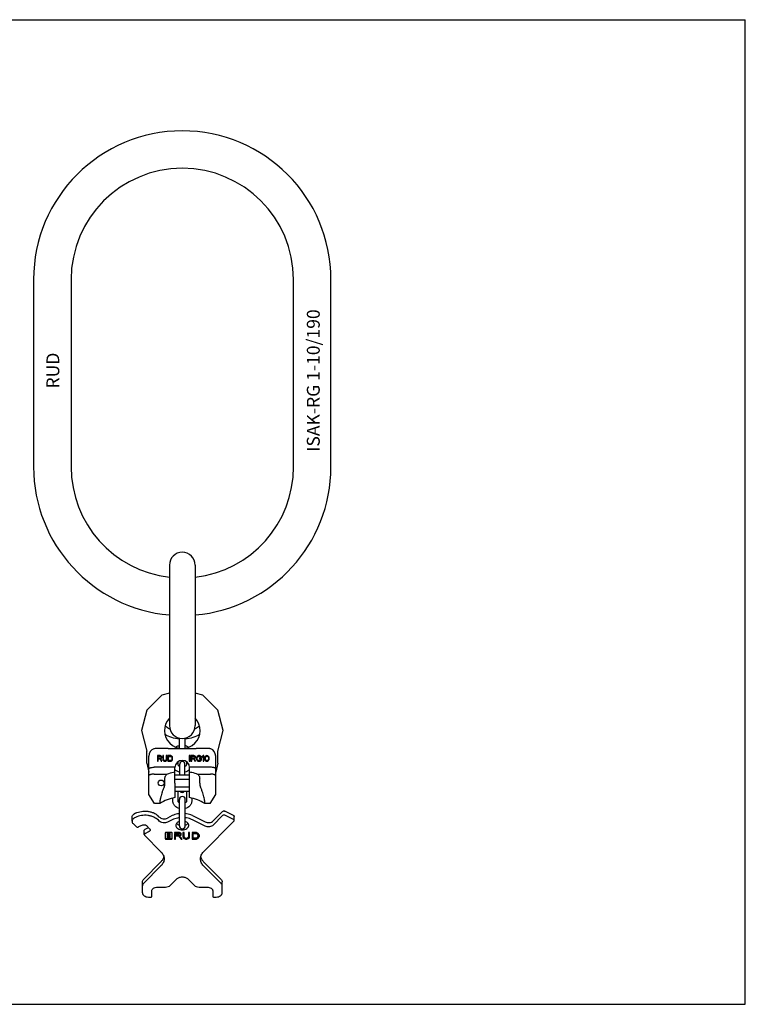
# Model space of a CAD drawing. Units: millimetres. Extents: x 0 to 1189, y 0 to 841.
# Drawn here: x 569 to 1189, y 0 to 841 of the extents above; entities that cross this region are included whole.
import ezdxf

# ---------------------------------------------------------------- set-up
doc = ezdxf.new("R2010")
doc.units = ezdxf.units.MM
doc.header["$LTSCALE"] = 65.395
doc.layers.get('0').update_dxf_attribs({"linetype": 'CONTINUOUS'})
for name, color, linetype in [('BEZUGSACHSEN', 7, 'CONTINUOUS'), ('KONSTRUKTIONSELEMENTE', 7, 'CONTINUOUS'), ('RUNDUNGEN', 7, 'CONTINUOUS')]:
    doc.layers.add(name, color=color, linetype=linetype)
doc.styles.get("Standard").update_dxf_attribs({"font": 'txt', "width": 0.7})

msp = doc.modelspace()

# ---------------------------------------------------------------- linework, layer by layer
at = {"color": 7, "linetype": 'CONTINUOUS'}
for p, q in [((0, 841), (1189, 841)), ((1189, 0), (1189, 841)), ((581.13, 619.08), (581.13, 459.08)), ((613.13, 619.08), (613.13, 459.08)), ((803.13, 459.08), (803.13, 619.08)), ((835.13, 459.08), (835.13, 619.08)), ((697.13, 375.08), (697.13, 238.08)), ((719.13, 375.08), (719.13, 238.08)), ((690.66, 264.09), (677.87, 251.3)), ((697.13, 265.82), (690.66, 264.09)), ((725.6, 264.09), (719.13, 265.82)), ((738.38, 251.3), (725.6, 264.09)), ((677.87, 251.3), (673.18, 233.83)), ((743.07, 233.83), (738.38, 251.3)), ((673.18, 233.83), (677.87, 216.36)), ((738.38, 216.36), (743.07, 233.83)), ((677.87, 205.97), (677.87, 216.36)), ((689.3, 212.38), (686.92, 212.38)), ((686.92, 212.38), (686.92, 207.61)), ((687.52, 211.87), (689.4, 211.87)), ((687.52, 210.35), (687.52, 211.87)), ((689.4, 210.35), (687.52, 210.35)), ((689.8, 212.27), (689.3, 212.38)), ((689.4, 211.87), (689.7, 211.77)), ((689.7, 210.45), (689.4, 210.35)), ((689.7, 211.77), (689.9, 211.56)), ((689.9, 210.65), (689.7, 210.45)), ((690.2, 211.97), (689.8, 212.27)), ((689.9, 211.56), (690, 211.26)), ((690, 210.96), (689.9, 210.65)), ((690, 211.26), (690, 210.96)), ((690.5, 211.56), (690.2, 211.97)), ((690.2, 210.14), (690.5, 210.55)), ((690.59, 211.26), (690.5, 211.56)), ((690.5, 210.55), (690.59, 210.85)), ((690.59, 210.85), (690.59, 211.26)), ((692.08, 212.38), (691.49, 212.38)), ((691.49, 212.38), (691.49, 209.23)), ((692.08, 209.23), (692.08, 212.38)), ((695.06, 212.38), (694.47, 212.38)), ((694.47, 212.38), (694.47, 209.23)), ((695.06, 209.23), (695.06, 212.38)), ((698.24, 212.38), (695.86, 212.38)), ((695.86, 212.38), (695.86, 207.61)), ((696.45, 211.77), (698.24, 211.77)), ((696.45, 208.22), (696.45, 211.77)), ((698.74, 212.27), (698.24, 212.38)), ((698.24, 211.77), (698.64, 211.67)), ((698.64, 211.67), (698.94, 211.46)), ((699.14, 212.07), (698.74, 212.27)), ((698.94, 211.46), (699.14, 211.16)), ((699.53, 211.67), (699.14, 212.07)), ((699.14, 211.16), (699.24, 210.75)), ((699.24, 210.75), (699.24, 209.23)), ((699.73, 211.26), (699.53, 211.67)), ((699.83, 210.75), (699.73, 211.26)), ((699.83, 209.23), (699.83, 210.75)), ((714.72, 212.38), (714.09, 212.38)), ((714.09, 212.38), (714.09, 207.61)), ((714.72, 207.61), (714.72, 212.38)), ((718.05, 212.38), (715.55, 212.38)), ((715.55, 212.38), (715.55, 207.61)), ((716.17, 211.87), (718.15, 211.87)), ((716.17, 210.35), (716.17, 211.87)), ((718.15, 210.35), (716.17, 210.35)), ((718.57, 212.27), (718.05, 212.38)), ((718.15, 211.87), (718.46, 211.77)), ((718.46, 210.45), (718.15, 210.35)), ((718.46, 211.77), (718.67, 211.56)), ((718.67, 210.65), (718.46, 210.45)), ((718.98, 211.97), (718.57, 212.27)), ((718.67, 211.56), (718.77, 211.26)), ((718.77, 210.96), (718.67, 210.65)), ((718.77, 211.26), (718.77, 210.96)), ((719.29, 211.56), (718.98, 211.97)), ((718.98, 210.14), (719.29, 210.55)), ((719.4, 211.26), (719.29, 211.56)), ((719.29, 210.55), (719.4, 210.85)), ((719.4, 210.85), (719.4, 211.26)), ((720.44, 211.26), (720.33, 210.75)), ((720.33, 210.75), (720.33, 209.23)), ((720.65, 211.67), (720.44, 211.26)), ((721.06, 212.07), (720.65, 211.67)), ((720.96, 210.75), (721.06, 211.16)), ((720.96, 209.23), (720.96, 210.75)), ((721.48, 212.27), (721.06, 212.07)), ((721.06, 211.16), (721.27, 211.46)), ((721.27, 211.46), (721.58, 211.67)), ((722, 212.38), (721.48, 212.27)), ((721.58, 211.67), (722, 211.77)), ((722.93, 212.38), (722, 212.38)), ((722, 211.77), (722.93, 211.77)), ((723.45, 212.27), (722.93, 212.38)), ((722.93, 211.77), (723.35, 211.67)), ((723.35, 211.67), (723.66, 211.46)), ((723.87, 212.07), (723.45, 212.27)), ((723.66, 211.46), (723.77, 211.16)), ((723.77, 211.16), (724.39, 211.16)), ((724.29, 211.67), (723.87, 212.07)), ((724.39, 211.16), (724.29, 211.67)), ((725.85, 212.38), (725.22, 211.67)), ((725.22, 211.67), (725.22, 210.85)), ((725.22, 210.85), (725.85, 211.56)), ((726.47, 212.38), (725.85, 212.38)), ((725.85, 211.56), (725.85, 207.61)), ((726.47, 207.61), (726.47, 212.38)), ((727.41, 210.96), (727.3, 210.45)), ((727.3, 210.45), (727.3, 209.54)), ((727.51, 211.26), (727.41, 210.96)), ((727.72, 211.67), (727.51, 211.26)), ((728.03, 211.97), (727.72, 211.67)), ((727.82, 210.35), (727.93, 210.96)), ((727.82, 209.64), (727.82, 210.35)), ((727.93, 210.96), (728.34, 211.56)), ((728.55, 212.27), (728.03, 211.97)), ((728.34, 211.56), (728.65, 211.77)), ((729.17, 212.38), (728.55, 212.27)), ((728.65, 211.77), (729.17, 211.87)), ((729.8, 212.27), (729.17, 212.38)), ((729.17, 211.87), (729.69, 211.77)), ((729.69, 211.77), (730.01, 211.56)), ((730.32, 211.97), (729.8, 212.27)), ((730.01, 211.56), (730.42, 210.96)), ((730.63, 211.67), (730.32, 211.97)), ((730.42, 210.96), (730.53, 210.35)), ((730.53, 210.35), (730.53, 209.64)), ((730.84, 211.26), (730.63, 211.67)), ((730.94, 210.96), (730.84, 211.26)), ((731.05, 210.45), (730.94, 210.96)), ((731.05, 209.54), (731.05, 210.45)), ((738.38, 205.97), (738.38, 216.36)), ((677.87, 205.97), (679.63, 198.35)), ((686.92, 207.61), (687.52, 207.61)), ((687.52, 209.74), (689.2, 209.74)), ((687.52, 207.61), (687.52, 209.74)), ((689.2, 209.74), (690, 207.61)), ((689.8, 209.94), (690.2, 210.14)), ((690.69, 207.61), (689.8, 209.94)), ((690, 207.61), (690.69, 207.61)), ((691.49, 209.23), (691.59, 208.72)), ((691.59, 208.72), (691.79, 208.32)), ((691.79, 208.32), (692.18, 207.91)), ((692.18, 208.83), (692.08, 209.23)), ((692.38, 208.52), (692.18, 208.83)), ((692.18, 207.91), (692.58, 207.71)), ((692.68, 208.32), (692.38, 208.52)), ((692.58, 207.71), (693.08, 207.61)), ((693.08, 208.22), (692.68, 208.32)), ((693.47, 208.22), (693.08, 208.22)), ((693.08, 207.61), (693.47, 207.61)), ((693.87, 208.32), (693.47, 208.22)), ((693.47, 207.61), (693.97, 207.71)), ((694.17, 208.52), (693.87, 208.32)), ((693.97, 207.71), (694.37, 207.91)), ((694.37, 208.83), (694.17, 208.52)), ((694.47, 209.23), (694.37, 208.83)), ((694.37, 207.91), (694.77, 208.32)), ((694.77, 208.32), (694.96, 208.72)), ((694.96, 208.72), (695.06, 209.23)), ((695.86, 207.61), (698.24, 207.61)), ((698.24, 208.22), (696.45, 208.22)), ((698.64, 208.32), (698.24, 208.22)), ((698.24, 207.61), (698.74, 207.71)), ((698.94, 208.52), (698.64, 208.32)), ((698.74, 207.71), (699.14, 207.91)), ((699.14, 208.83), (698.94, 208.52)), ((699.24, 209.23), (699.14, 208.83)), ((699.14, 207.91), (699.53, 208.32)), ((699.53, 208.32), (699.73, 208.72)), ((699.73, 208.72), (699.83, 209.23)), ((714.09, 207.61), (714.72, 207.61)), ((715.55, 207.61), (716.17, 207.61)), ((716.17, 209.74), (717.94, 209.74)), ((716.17, 207.61), (716.17, 209.74)), ((717.94, 209.74), (718.77, 207.61)), ((718.57, 209.94), (718.98, 210.14)), ((719.5, 207.61), (718.57, 209.94)), ((718.77, 207.61), (719.5, 207.61)), ((720.33, 209.23), (720.44, 208.72)), ((720.44, 208.72), (720.65, 208.32)), ((720.65, 208.32), (721.06, 207.91)), ((721.06, 208.83), (720.96, 209.23)), ((721.27, 208.52), (721.06, 208.83)), ((721.06, 207.91), (721.48, 207.71)), ((721.58, 208.32), (721.27, 208.52)), ((721.48, 207.71), (722, 207.61)), ((722, 208.22), (721.58, 208.32)), ((722.93, 208.22), (722, 208.22)), ((722, 207.61), (722.93, 207.61)), ((724.39, 210.25), (722.83, 210.25)), ((722.83, 210.25), (722.83, 209.64)), ((722.83, 209.64), (723.77, 209.64)), ((723.35, 208.32), (722.93, 208.22)), ((722.93, 207.61), (723.45, 207.71)), ((723.66, 208.52), (723.35, 208.32)), ((723.45, 207.71), (723.87, 207.91)), ((723.77, 208.83), (723.66, 208.52)), ((723.77, 209.64), (723.77, 208.83)), ((723.87, 207.91), (724.29, 208.32)), ((724.29, 208.32), (724.39, 208.72)), ((724.39, 208.72), (724.39, 210.25)), ((725.85, 207.61), (726.47, 207.61)), ((727.3, 209.54), (727.41, 209.03)), ((727.41, 209.03), (727.51, 208.72)), ((727.51, 208.72), (727.72, 208.32)), ((727.72, 208.32), (728.03, 208.01)), ((727.93, 209.03), (727.82, 209.64)), ((728.34, 208.42), (727.93, 209.03)), ((728.03, 208.01), (728.55, 207.71)), ((728.65, 208.22), (728.34, 208.42)), ((728.55, 207.71), (729.17, 207.61)), ((729.17, 208.12), (728.65, 208.22)), ((729.69, 208.22), (729.17, 208.12)), ((729.17, 207.61), (729.8, 207.71)), ((730.01, 208.42), (729.69, 208.22)), ((729.8, 207.71), (730.32, 208.01)), ((730.42, 209.03), (730.01, 208.42)), ((730.32, 208.01), (730.63, 208.32)), ((730.53, 209.64), (730.42, 209.03)), ((730.63, 208.32), (730.84, 208.72)), ((730.84, 208.72), (730.94, 209.03)), ((730.94, 209.03), (731.05, 209.54)), ((738.38, 205.97), (736.63, 198.35)), ((701.88, 188.78), (701.88, 176.53)), ((714.38, 176.53), (714.38, 188.78)), ((689, 171.58), (688.97, 171.58)), ((727.28, 171.58), (727.25, 171.58)), ((693.54, 146.23), (693.54, 141.57)), ((698.94, 146.66), (694.14, 146.66)), ((695.49, 144.33), (695.49, 145.95)), ((695.49, 142.2), (695.49, 143.83)), ((695.79, 146.16), (697.29, 146.16)), ((695.79, 145.81), (697.29, 145.81)), ((696.31, 144.11), (695.79, 144.11)), ((695.79, 144.04), (696.31, 144.04)), ((695.79, 143.69), (696.31, 143.69)), ((695.94, 145.41), (695.94, 144.52)), ((695.94, 143.29), (695.94, 142.39)), ((697.02, 145.49), (696.06, 145.49)), ((696.06, 144.78), (696.31, 144.78)), ((696.06, 144.43), (696.31, 144.43)), ((696.31, 143.37), (696.06, 143.37)), ((696.31, 144.43), (696.31, 144.91)), ((696.31, 143.69), (696.31, 144.11)), ((696.31, 143.24), (696.31, 143.37)), ((696.43, 145), (696.64, 145)), ((696.43, 144.64), (696.64, 144.64)), ((696.64, 143.16), (696.43, 143.16)), ((696.76, 144.91), (696.76, 144.43)), ((696.76, 144.78), (697.02, 144.78)), ((696.76, 144.43), (697.02, 144.43)), ((697.29, 144.11), (696.76, 144.11)), ((696.76, 144.11), (696.76, 143.69)), ((696.76, 144.04), (697.29, 144.04)), ((696.76, 143.69), (697.29, 143.69)), ((697.02, 143.37), (696.76, 143.37)), ((696.76, 143.37), (696.76, 143.24)), ((697.14, 144.52), (697.14, 145.41)), ((697.14, 142.39), (697.14, 143.29)), ((697.59, 145.95), (697.59, 144.33)), ((697.59, 143.83), (697.59, 142.2)), ((699.54, 141.57), (699.54, 146.23)), ((705.24, 146.66), (701.48, 146.66)), ((701.48, 146.66), (701.48, 146.02)), ((701.48, 146.37), (705.24, 146.37)), ((701.48, 146.02), (705.24, 146.02)), ((702.44, 145.42), (701.48, 145.42)), ((701.48, 145.42), (701.48, 141.14)), ((702.44, 144.48), (702.44, 145.42)), ((705.24, 144.48), (702.44, 144.48)), ((702.44, 144.16), (704.84, 144.16)), ((702.44, 141.14), (702.44, 144.16)), ((702.44, 143.8), (704.84, 143.8)), ((704.84, 144.16), (707.02, 141.5)), ((704.84, 143.8), (704.84, 144.16)), ((704.84, 143.8), (707.02, 141.14)), ((705.87, 143.91), (705.87, 144.26)), ((708.13, 141.14), (705.87, 143.91)), ((706.33, 145.6), (706.33, 145.25)), ((709.64, 146.66), (708.68, 146.66)), ((708.68, 146.66), (708.68, 143.17)), ((709.64, 143.17), (709.64, 146.66)), ((714.38, 146.66), (713.42, 146.66)), ((713.42, 146.66), (713.42, 143.17)), ((714.38, 143.17), (714.38, 146.66)), ((719.96, 146.66), (716.48, 146.66)), ((716.48, 146.66), (716.48, 145.98)), ((716.48, 146.33), (719.98, 146.33)), ((716.48, 145.98), (719.98, 145.98)), ((717.44, 145.39), (716.48, 145.39)), ((716.48, 145.39), (716.48, 141.14)), ((717.44, 141.85), (717.44, 145.39)), ((721.57, 144.27), (721.57, 143.92)), ((694.14, 141.5), (698.94, 141.5)), ((694.14, 141.14), (698.94, 141.14)), ((697.29, 141.99), (695.79, 141.99)), ((696.06, 142.66), (697.02, 142.66)), ((696.06, 142.31), (697.02, 142.31)), ((701.48, 141.5), (702.44, 141.5)), ((701.48, 141.14), (702.44, 141.14)), ((707.02, 141.5), (707.84, 141.5)), ((707.02, 141.14), (707.02, 141.5)), ((707.02, 141.14), (708.13, 141.14)), ((716.48, 141.5), (719.96, 141.5)), ((716.48, 141.14), (719.96, 141.14)), ((719.98, 141.85), (717.44, 141.85)), ((0, 0), (1189, 0))]:
    msp.add_line(p, q, dxfattribs=at)
for centre, radius, start, end in [((708.13, 619.08), 127, 0, 180), ((708.13, 619.08), 95, 0, 180), ((708.13, 459.08), 127, 180, 265.03035), ((708.13, 459.08), 95, 180, 263.35), ((708.13, 459.08), 127, 274.96965, 360), ((708.13, 459.08), 95, 276.65, 360), ((708.13, 375.08), 11, 0, 180), ((708.13, 238.08), 11, 180, 360), ((697.29, 143.63), 0.417, 78.89031, 89.96928), ((720.59, 144.26), 2.13, 350.56369, 355.39571)]:
    msp.add_arc(centre, radius, start, end, dxfattribs=at)
for points, knots in [([(705.63, 162.91), (705.09, 162.85), (702.99, 162.51), (700.94, 161.84), (699.52, 161.14)], [0, 0, 0, 0, 0.257621, 1, 1, 1, 1]), ([(716.73, 161.14), (716.27, 161.37), (714.32, 162.22), (712.22, 162.72), (710.62, 162.91)], [0, 0, 0, 0, 0.241932, 1, 1, 1, 1]), ([(705.62, 159.37), (705.08, 159.31), (702.98, 158.97), (700.93, 158.3), (699.52, 157.6)], [0, 0, 0, 0, 0.257617, 1, 1, 1, 1]), ([(716.73, 157.6), (716.27, 157.83), (714.32, 158.68), (712.22, 159.18), (710.63, 159.37)], [0, 0, 0, 0, 0.241937, 1, 1, 1, 1]), ([(694.14, 146.66), (694.06, 146.66), (693.91, 146.64), (693.71, 146.55), (693.57, 146.41), (693.54, 146.29), (693.54, 146.23)], [0, 0, 0, 0, 0.288005, 0.555334, 0.790507, 1, 1, 1, 1]), ([(695.49, 145.95), (695.49, 145.98), (695.51, 146.04), (695.58, 146.11), (695.67, 146.15), (695.75, 146.16), (695.79, 146.16)], [0, 0, 0, 0, 0.20928, 0.444593, 0.712343, 1, 1, 1, 1]), ([(695.79, 145.81), (695.75, 145.81), (695.67, 145.8), (695.58, 145.76), (695.51, 145.69), (695.49, 145.63), (695.49, 145.6)], [0, 0, 0, 0, 0.28797, 0.555344, 0.790533, 1, 1, 1, 1]), ([(695.49, 144.33), (695.49, 144.3), (695.51, 144.24), (695.58, 144.17), (695.67, 144.12), (695.75, 144.11), (695.79, 144.11)], [0, 0, 0, 0, 0.209467, 0.444656, 0.71203, 1, 1, 1, 1]), ([(695.49, 143.83), (695.49, 143.87), (695.52, 143.95), (695.6, 144), (695.64, 144.01)], [0, 0, 0, 0, 0.457524, 1, 1, 1, 1]), ([(695.79, 143.69), (695.75, 143.69), (695.67, 143.68), (695.58, 143.63), (695.51, 143.57), (695.49, 143.5), (695.49, 143.48)], [0, 0, 0, 0, 0.28797, 0.555344, 0.790533, 1, 1, 1, 1]), ([(696.06, 145.49), (696.03, 145.49), (695.97, 145.48), (695.94, 145.43), (695.94, 145.41)], [0, 0, 0, 0, 0.559787, 1, 1, 1, 1]), ([(695.94, 144.87), (695.94, 144.85), (695.97, 144.8), (696.03, 144.78), (696.06, 144.78)], [0, 0, 0, 0, 0.440213, 1, 1, 1, 1]), ([(695.94, 144.52), (695.94, 144.49), (695.97, 144.44), (696.03, 144.43), (696.06, 144.43)], [0, 0, 0, 0, 0.440213, 1, 1, 1, 1]), ([(696.06, 143.37), (696.03, 143.37), (695.97, 143.36), (695.94, 143.31), (695.94, 143.29)], [0, 0, 0, 0, 0.559787, 1, 1, 1, 1]), ([(696.31, 144.91), (696.31, 144.94), (696.35, 144.99), (696.4, 145), (696.43, 145)], [0, 0, 0, 0, 0.440213, 1, 1, 1, 1]), ([(696.43, 144.64), (696.4, 144.64), (696.35, 144.63), (696.31, 144.58), (696.31, 144.56)], [0, 0, 0, 0, 0.559787, 1, 1, 1, 1]), ([(696.31, 143.24), (696.31, 143.22), (696.35, 143.17), (696.4, 143.16), (696.43, 143.16)], [0, 0, 0, 0, 0.440213, 1, 1, 1, 1]), ([(696.64, 145), (696.67, 145), (696.73, 144.99), (696.76, 144.94), (696.76, 144.91)], [0, 0, 0, 0, 0.559787, 1, 1, 1, 1]), ([(696.76, 144.56), (696.76, 144.58), (696.73, 144.63), (696.67, 144.64), (696.64, 144.64)], [0, 0, 0, 0, 0.440213, 1, 1, 1, 1]), ([(696.64, 143.16), (696.67, 143.16), (696.73, 143.17), (696.76, 143.22), (696.76, 143.24)], [0, 0, 0, 0, 0.559787, 1, 1, 1, 1]), ([(697.14, 145.41), (697.14, 145.43), (697.1, 145.48), (697.05, 145.49), (697.02, 145.49)], [0, 0, 0, 0, 0.440213, 1, 1, 1, 1]), ([(697.02, 144.78), (697.05, 144.78), (697.1, 144.8), (697.14, 144.85), (697.14, 144.87)], [0, 0, 0, 0, 0.559787, 1, 1, 1, 1]), ([(697.02, 144.43), (697.05, 144.43), (697.1, 144.44), (697.14, 144.49), (697.14, 144.52)], [0, 0, 0, 0, 0.559787, 1, 1, 1, 1]), ([(697.14, 143.29), (697.14, 143.31), (697.1, 143.36), (697.05, 143.37), (697.02, 143.37)], [0, 0, 0, 0, 0.440213, 1, 1, 1, 1]), ([(697.29, 146.16), (697.33, 146.16), (697.4, 146.15), (697.5, 146.11), (697.57, 146.04), (697.59, 145.98), (697.59, 145.95)], [0, 0, 0, 0, 0.287657, 0.555407, 0.79072, 1, 1, 1, 1]), ([(697.59, 145.6), (697.59, 145.63), (697.57, 145.69), (697.5, 145.76), (697.4, 145.8), (697.33, 145.81), (697.29, 145.81)], [0, 0, 0, 0, 0.209467, 0.444656, 0.71203, 1, 1, 1, 1]), ([(697.29, 144.11), (697.33, 144.11), (697.4, 144.12), (697.5, 144.17), (697.57, 144.24), (697.59, 144.3), (697.59, 144.33)], [0, 0, 0, 0, 0.28797, 0.555344, 0.790533, 1, 1, 1, 1]), ([(697.59, 143.48), (697.59, 143.5), (697.57, 143.57), (697.5, 143.63), (697.4, 143.68), (697.33, 143.69), (697.29, 143.69)], [0, 0, 0, 0, 0.209467, 0.444656, 0.71203, 1, 1, 1, 1]), ([(697.44, 144.01), (697.48, 144), (697.55, 143.95), (697.59, 143.87), (697.59, 143.83)], [0, 0, 0, 0, 0.542476, 1, 1, 1, 1]), ([(699.47, 146.43), (699.45, 146.46), (699.3, 146.6), (699.09, 146.66), (698.94, 146.66)], [0, 0, 0, 0, 0.225016, 1, 1, 1, 1]), ([(699.54, 146.23), (699.54, 146.25), (699.53, 146.32), (699.5, 146.38), (699.47, 146.43)], [0, 0, 0, 0, 0.243204, 1, 1, 1, 1]), ([(707.24, 145.25), (707.24, 145.44), (707.12, 145.84), (706.65, 146.3), (706, 146.59), (705.5, 146.66), (705.24, 146.66)], [0, 0, 0, 0, 0.209469, 0.444661, 0.712017, 1, 1, 1, 1]), ([(705.24, 146.37), (705.38, 146.37), (705.65, 146.33), (706.01, 146.17), (706.26, 145.92), (706.33, 145.7), (706.33, 145.6)], [0, 0, 0, 0, 0.288007, 0.555333, 0.790533, 1, 1, 1, 1]), ([(706.33, 145.25), (706.33, 145.35), (706.26, 145.57), (706.01, 145.82), (705.65, 145.98), (705.38, 146.02), (705.24, 146.02)], [0, 0, 0, 0, 0.209466, 0.444657, 0.712, 1, 1, 1, 1]), ([(705.24, 144.48), (705.38, 144.48), (705.65, 144.52), (706.01, 144.68), (706.26, 144.93), (706.33, 145.15), (706.33, 145.25)], [0, 0, 0, 0, 0.288, 0.555343, 0.790534, 1, 1, 1, 1]), ([(705.87, 143.91), (706.06, 143.95), (706.42, 144.08), (706.86, 144.39), (707.16, 144.79), (707.24, 145.1), (707.24, 145.25)], [0, 0, 0, 0, 0.286506, 0.548424, 0.783382, 1, 1, 1, 1]), ([(705.87, 144.26), (706.16, 144.33), (706.69, 144.55), (707.08, 144.99), (707.17, 145.23)], [0, 0, 0, 0, 0.540377, 1, 1, 1, 1]), ([(708.68, 143.17), (708.68, 143.04), (708.72, 142.77), (708.95, 142.24), (709.52, 141.67), (710.45, 141.25), (711.53, 141.11), (712.61, 141.25), (713.54, 141.67), (714.11, 142.24), (714.34, 142.77), (714.38, 143.04), (714.38, 143.17)], [0, 0, 0, 0, 0.051792, 0.105477, 0.222849, 0.356285, 0.5, 0.643715, 0.777151, 0.894523, 0.948208, 1, 1, 1, 1]), ([(709.64, 143.17), (709.64, 142.99), (709.76, 142.61), (710.2, 142.18), (710.82, 141.9), (711.53, 141.8), (712.25, 141.9), (712.86, 142.18), (713.3, 142.61), (713.42, 142.99), (713.42, 143.17)], [0, 0, 0, 0, 0.104742, 0.222328, 0.356016, 0.5, 0.643984, 0.777672, 0.895258, 1, 1, 1, 1]), ([(719.98, 146.33), (719.99, 146.33), (720.06, 146.33), (720.12, 146.31), (720.16, 146.29)], [0, 0, 0, 0, 0.259121, 1, 1, 1, 1]), ([(720.16, 145.94), (720.15, 145.94), (720.09, 145.97), (720.02, 145.98), (719.98, 145.98)], [0, 0, 0, 0, 0.239729, 1, 1, 1, 1]), ([(720.16, 146.29), (720.37, 146.18), (720.76, 145.92), (721.21, 145.43), (721.5, 144.87), (721.57, 144.46), (721.57, 144.27)], [0, 0, 0, 0, 0.27797, 0.534699, 0.772857, 1, 1, 1, 1]), ([(721.57, 143.92), (721.57, 144.11), (721.5, 144.51), (721.21, 145.07), (720.76, 145.56), (720.37, 145.82), (720.16, 145.94)], [0, 0, 0, 0, 0.227142, 0.465305, 0.722018, 1, 1, 1, 1]), ([(720.16, 141.89), (720.37, 142.01), (720.76, 142.27), (721.21, 142.76), (721.5, 143.32), (721.57, 143.72), (721.57, 143.92)], [0, 0, 0, 0, 0.277982, 0.534695, 0.772858, 1, 1, 1, 1]), ([(722.72, 143.9), (722.72, 144.19), (722.59, 144.79), (722.05, 145.59), (721.22, 146.23), (720.55, 146.51), (720.2, 146.62)], [0, 0, 0, 0, 0.219299, 0.454823, 0.715218, 1, 1, 1, 1]), ([(720.2, 141.53), (720.52, 141.63), (721.13, 141.89), (721.9, 142.44), (722.45, 143.12), (722.65, 143.65), (722.69, 143.91)], [0, 0, 0, 0, 0.281635, 0.542048, 0.779848, 1, 1, 1, 1]), ([(720.2, 141.18), (720.55, 141.29), (721.22, 141.58), (722.05, 142.21), (722.59, 143.01), (722.72, 143.61), (722.72, 143.9)], [0, 0, 0, 0, 0.284782, 0.545177, 0.780701, 1, 1, 1, 1]), ([(693.54, 141.92), (693.54, 141.88), (693.55, 141.82), (693.58, 141.77), (693.58, 141.76)], [0, 0, 0, 0, 0.740774, 1, 1, 1, 1]), ([(693.54, 141.57), (693.54, 141.51), (693.57, 141.39), (693.71, 141.25), (693.91, 141.16), (694.06, 141.14), (694.14, 141.14)], [0, 0, 0, 0, 0.209493, 0.444666, 0.711995, 1, 1, 1, 1]), ([(693.58, 141.76), (693.63, 141.67), (693.81, 141.54), (694.02, 141.5), (694.14, 141.5)], [0, 0, 0, 0, 0.461014, 1, 1, 1, 1]), ([(695.49, 142.2), (695.49, 142.18), (695.51, 142.12), (695.58, 142.05), (695.67, 142), (695.75, 141.99), (695.79, 141.99)], [0, 0, 0, 0, 0.209467, 0.444656, 0.71203, 1, 1, 1, 1]), ([(695.94, 142.75), (695.94, 142.73), (695.97, 142.67), (696.03, 142.66), (696.06, 142.66)], [0, 0, 0, 0, 0.440213, 1, 1, 1, 1]), ([(695.94, 142.39), (695.94, 142.37), (695.97, 142.32), (696.03, 142.31), (696.06, 142.31)], [0, 0, 0, 0, 0.440213, 1, 1, 1, 1]), ([(697.02, 142.66), (697.05, 142.66), (697.1, 142.67), (697.14, 142.73), (697.14, 142.75)], [0, 0, 0, 0, 0.559787, 1, 1, 1, 1]), ([(697.02, 142.31), (697.05, 142.31), (697.1, 142.32), (697.14, 142.37), (697.14, 142.39)], [0, 0, 0, 0, 0.559787, 1, 1, 1, 1]), ([(697.29, 141.99), (697.33, 141.99), (697.4, 142), (697.5, 142.05), (697.57, 142.12), (697.59, 142.18), (697.59, 142.2)], [0, 0, 0, 0, 0.28797, 0.555344, 0.790533, 1, 1, 1, 1]), ([(698.94, 141.5), (699.05, 141.5), (699.27, 141.54), (699.44, 141.67), (699.49, 141.76)], [0, 0, 0, 0, 0.538986, 1, 1, 1, 1]), ([(698.94, 141.14), (699.02, 141.14), (699.17, 141.16), (699.36, 141.25), (699.5, 141.39), (699.54, 141.51), (699.54, 141.57)], [0, 0, 0, 0, 0.288005, 0.555334, 0.790507, 1, 1, 1, 1]), ([(699.49, 141.76), (699.5, 141.77), (699.53, 141.82), (699.54, 141.88), (699.54, 141.92)], [0, 0, 0, 0, 0.259226, 1, 1, 1, 1]), ([(719.98, 141.85), (719.99, 141.85), (720.06, 141.85), (720.12, 141.87), (720.16, 141.89)], [0, 0, 0, 0, 0.259121, 1, 1, 1, 1])]:
    msp.add_open_spline(points, degree=3, knots=knots, dxfattribs=at)
for points in [[(695.64, 144.01), (695.69, 144.03), (695.74, 144.04), (695.79, 144.04)], [(697.37, 144.03), (697.39, 144.03), (697.42, 144.02), (697.44, 144.01)], [(707.17, 145.23), (707.19, 145.29), (707.21, 145.36), (707.22, 145.42)], [(708.71, 143.28), (708.89, 142.18), (711.53, 140.84), (714.17, 142.18), (714.36, 143.28)], [(720.2, 146.62), (720.12, 146.65), (720.04, 146.66), (719.96, 146.66)], [(719.96, 141.5), (720.04, 141.5), (720.12, 141.51), (720.2, 141.53)], [(719.96, 141.14), (720.04, 141.14), (720.12, 141.15), (720.2, 141.18)]]:
    msp.add_open_spline(points, degree=3, dxfattribs=at)
at = {"layer": 'BEZUGSACHSEN', "color": 7, "linetype": 'CONTINUOUS'}
for p, q in [((701.88, 196.13), (714.38, 196.13)), ((701.88, 192.39), (714.38, 192.39)), ((701.88, 185.77), (714.38, 185.77)), ((701.88, 182.02), (714.38, 182.02))]:
    msp.add_line(p, q, dxfattribs=at)
msp.add_circle((690.03, 189.08), 2.5, dxfattribs=at)
msp.add_arc((708.13, 233.83), 15.25, 136.19929, 43.80071, dxfattribs=at)
for points, knots in [([(705.62, 156.27), (705.19, 156.11), (704.39, 155.73), (703.41, 154.9), (702.78, 153.91), (702.63, 153.16), (702.63, 152.8)], [0, 0, 0, 0, 0.283359, 0.542798, 0.778822, 1, 1, 1, 1]), ([(702.63, 152.8), (702.63, 152.55), (702.7, 152.03), (703.02, 151.28), (703.54, 150.61), (704.49, 149.8), (706.04, 149.1), (708.13, 148.82), (710.21, 149.1), (711.76, 149.8), (712.71, 150.61), (713.23, 151.28), (713.55, 152.03), (713.63, 152.55), (713.63, 152.8)], [0, 0, 0, 0, 0.051728, 0.105334, 0.162249, 0.223216, 0.356476, 0.5, 0.643524, 0.776784, 0.837751, 0.894666, 0.948272, 1, 1, 1, 1]), ([(703.23, 154.57), (703.5, 154.19), (704.24, 153.5), (705.13, 153.05), (705.62, 152.88)], [0, 0, 0, 0, 0.474261, 1, 1, 1, 1]), ([(713.63, 152.8), (713.63, 153.16), (713.47, 153.91), (712.84, 154.9), (711.86, 155.73), (711.06, 156.11), (710.63, 156.27)], [0, 0, 0, 0, 0.221178, 0.457202, 0.716641, 1, 1, 1, 1]), ([(710.63, 152.88), (711.12, 153.05), (712.01, 153.5), (712.75, 154.19), (713.02, 154.57)], [0, 0, 0, 0, 0.525739, 1, 1, 1, 1])]:
    msp.add_open_spline(points, degree=3, knots=knots, dxfattribs=at)
at = {"layer": 'KONSTRUKTIONSELEMENTE', "color": 7, "linetype": 'CONTINUOUS'}
for p, q in [((705.63, 218.79), (705.63, 227.37)), ((710.63, 218.79), (710.63, 227.37)), ((701.88, 188.78), (701.88, 202.13)), ((704.63, 204.43), (704.63, 207.3)), ((705.88, 196.13), (705.88, 205.18)), ((710.38, 196.13), (710.38, 205.18)), ((711.63, 207.3), (711.63, 204.43)), ((714.38, 188.78), (714.38, 202.13)), ((693.29, 188.78), (693.29, 192.94)), ((722.96, 188.78), (722.96, 192.94)), ((704.63, 173.32), (704.63, 182.02)), ((711.63, 182.02), (711.63, 173.32)), ((688.97, 171.58), (684.24, 171.58)), ((700.13, 173.32), (700.13, 176.16)), ((705.63, 152.51), (705.63, 174.97)), ((710.63, 152.51), (710.63, 174.97)), ((716.13, 176.16), (716.13, 173.32)), ((732.01, 171.58), (727.28, 171.58))]:
    msp.add_line(p, q, dxfattribs=at)
for centre, radius, start, end in [((708.13, 202.13), 6.25, 0, 180), ((708.13, 205.23), 2.25, 0, 180), ((708.13, 175.03), 2.5, 0, 180), ((708.13, 183.12), 2.25, 209.27439, 330.72561), ((708.13, 141.09), 35.99, 100.00087, 122.10193), ((708.13, 141.09), 35.99, 57.89807, 79.99913), ((708.13, 152.51), 2.5, 180, 360)]:
    msp.add_arc(centre, radius, start, end, dxfattribs=at)
for points, knots in [([(697.59, 234.9), (697.18, 235.1), (695.68, 235.92), (694.3, 236.97), (693.42, 237.87)], [0, 0, 0, 0, 0.266009, 1, 1, 1, 1]), ([(722.83, 237.87), (722.55, 237.58), (721.29, 236.42), (719.83, 235.48), (718.66, 234.89)], [0, 0, 0, 0, 0.234238, 1, 1, 1, 1]), ([(705.62, 226.63), (703.41, 226.8), (699.1, 227.6), (695.07, 229.34), (693.25, 230.44)], [0, 0, 0, 0, 0.511601, 1, 1, 1, 1]), ([(723, 230.44), (721.19, 229.35), (717.15, 227.6), (712.84, 226.8), (710.63, 226.63)], [0, 0, 0, 0, 0.488393, 1, 1, 1, 1]), ([(702.6, 219.63), (702.82, 219.79), (703.75, 220.41), (704.81, 220.83), (705.62, 221.04)], [0, 0, 0, 0, 0.244468, 1, 1, 1, 1]), ([(710.63, 221.04), (710.91, 220.97), (711.98, 220.65), (712.99, 220.13), (713.65, 219.63)], [0, 0, 0, 0, 0.256495, 1, 1, 1, 1]), ([(705.87, 203.09), (705.65, 203.2), (705.27, 203.43), (704.81, 203.86), (704.63, 204.23), (704.63, 204.43)], [0, 0, 0, 0, 0.393926, 0.688353, 1, 1, 1, 1]), ([(711.63, 204.43), (711.63, 204.23), (711.44, 203.86), (710.98, 203.43), (710.6, 203.2), (710.38, 203.09)], [0, 0, 0, 0, 0.311665, 0.60609, 1, 1, 1, 1]), ([(693.29, 192.94), (693.29, 193.29), (693.38, 193.98), (693.76, 194.94), (694.32, 195.81), (694.77, 196.33), (695.01, 196.58)], [0, 0, 0, 0, 0.249842, 0.499799, 0.749863, 1, 1, 1, 1]), ([(695.01, 196.58), (695.56, 196.81), (697.78, 197.68), (700.11, 198.27), (701.88, 198.59)], [0, 0, 0, 0, 0.248191, 1, 1, 1, 1]), ([(705.87, 198.36), (705.11, 198.54), (703.66, 199.05), (702.4, 199.94), (701.87, 200.46)], [0, 0, 0, 0, 0.511294, 1, 1, 1, 1]), ([(714.39, 200.47), (713.86, 199.94), (712.59, 199.05), (711.14, 198.54), (710.38, 198.36)], [0, 0, 0, 0, 0.488719, 1, 1, 1, 1]), ([(714.38, 198.59), (714.97, 198.48), (717.31, 198), (719.6, 197.28), (721.24, 196.58)], [0, 0, 0, 0, 0.251925, 1, 1, 1, 1]), ([(721.24, 196.58), (721.48, 196.33), (721.93, 195.81), (722.49, 194.94), (722.87, 193.98), (722.96, 193.29), (722.96, 192.94)], [0, 0, 0, 0, 0.250137, 0.500201, 0.750158, 1, 1, 1, 1]), ([(692.56, 185.58), (692.19, 184.72), (691.5, 183.02), (690.64, 180.48), (690.04, 178.44), (689.65, 176.91), (689.4, 175.87), (689.2, 174.93), (689.04, 174.08), (688.92, 173.35), (688.84, 172.74), (688.81, 172.31), (688.81, 172.03), (688.82, 171.87), (688.83, 171.75), (688.86, 171.66), (688.91, 171.59), (688.95, 171.58), (688.97, 171.58)], [0, 0, 0, 0, 0.191388, 0.376625, 0.548864, 0.62789, 0.701033, 0.767475, 0.826474, 0.877366, 0.919601, 0.952769, 0.965876, 0.976666, 0.985186, 0.991568, 0.996189, 1, 1, 1, 1]), ([(692.56, 185.58), (692.78, 186.08), (693.15, 187.13), (693.29, 188.23), (693.29, 188.78)], [0, 0, 0, 0, 0.500184, 1, 1, 1, 1]), ([(722.96, 188.78), (722.96, 188.23), (723.1, 187.13), (723.47, 186.08), (723.69, 185.58)], [0, 0, 0, 0, 0.499816, 1, 1, 1, 1]), ([(727.36, 171.62), (727.4, 171.67), (727.44, 171.83), (727.45, 172.12), (727.43, 172.54), (727.37, 173.08), (727.27, 173.73), (727.08, 174.79), (726.75, 176.35), (726.22, 178.43), (725.53, 180.72), (724.7, 183.14), (724.05, 184.77), (723.69, 185.58)], [0, 0, 0, 0, 0.012289, 0.032589, 0.061335, 0.098433, 0.143586, 0.19636, 0.322579, 0.472002, 0.638768, 0.816733, 1, 1, 1, 1]), ([(705.62, 167.31), (704.88, 167.5), (703.45, 168.05), (701.94, 169.18), (701.03, 170.32), (700.52, 171.26), (700.2, 172.27), (700.13, 172.97), (700.13, 173.32)], [0, 0, 0, 0, 0.264011, 0.516308, 0.639083, 0.760238, 0.88027, 1, 1, 1, 1]), ([(705.62, 172.11), (705.44, 172.22), (705.13, 172.43), (704.77, 172.82), (704.63, 173.14), (704.63, 173.32)], [0, 0, 0, 0, 0.391403, 0.680734, 1, 1, 1, 1]), ([(711.63, 173.32), (711.63, 173.14), (711.48, 172.82), (711.12, 172.43), (710.81, 172.22), (710.63, 172.11)], [0, 0, 0, 0, 0.319265, 0.608608, 1, 1, 1, 1]), ([(716.13, 173.32), (716.13, 172.97), (716.05, 172.27), (715.74, 171.26), (715.23, 170.32), (714.31, 169.18), (712.8, 168.05), (711.38, 167.5), (710.63, 167.31)], [0, 0, 0, 0, 0.119729, 0.239737, 0.360904, 0.483683, 0.735994, 1, 1, 1, 1]), ([(727.28, 171.58), (727.31, 171.58), (727.34, 171.59), (727.36, 171.62), (727.36, 171.62)], [0, 0, 0, 0, 0.720602, 1, 1, 1, 1])]:
    msp.add_open_spline(points, degree=3, knots=knots, dxfattribs=at)
at = {"layer": 'RUNDUNGEN', "color": 7, "linetype": 'CONTINUOUS'}
for p, q in [((679.63, 179.08), (679.63, 212.08)), ((690.67, 218.47), (687.81, 218.47)), ((696.17, 218.58), (720.08, 218.58)), ((728.44, 218.47), (725.58, 218.47)), ((736.63, 179.08), (736.63, 212.08)), ((701.88, 202.47), (684.13, 202.47)), ((732.13, 202.47), (714.37, 202.47)), ((684.13, 196.58), (695.01, 196.58)), ((721.24, 196.58), (732.13, 196.58)), ((684.24, 171.58), (679.63, 179.08)), ((732.01, 171.58), (736.63, 179.08)), ((665.21, 156.39), (665.21, 159.92)), ((668.16, 163.23), (667.34, 162.82)), ((688.46, 159.98), (687.66, 160.79)), ((699.52, 161.14), (695.43, 159.11)), ((716.73, 161.14), (727.54, 155.79)), ((734.51, 156.65), (742.48, 164.71)), ((734.51, 153.12), (742.48, 161.17)), ((751.78, 161.4), (744.57, 164.97)), ((751.78, 157.86), (744.57, 161.43)), ((752.42, 157), (752.42, 160.53)), ((666.11, 154.36), (668.69, 151.75)), ((668.16, 159.69), (667.34, 159.28)), ((674.06, 153.12), (670.78, 151.49)), ((680.18, 150.02), (677.54, 152.68)), ((688.46, 156.44), (687.66, 157.26)), ((699.52, 157.6), (695.43, 155.58)), ((727.54, 152.25), (716.73, 157.6)), ((726.36, 130.34), (752.15, 156.39)), ((675.65, 145.06), (675.65, 148.6)), ((675.92, 144.46), (689.89, 130.34)), ((676.29, 149.47), (679.26, 150.94)), ((676.29, 145.93), (679.56, 147.56)), ((689.89, 121.71), (675.03, 106.7)), ((689.89, 118.18), (675.03, 103.17)), ((741.22, 106.7), (726.36, 121.71)), ((741.22, 103.17), (726.36, 118.18)), ((674.13, 95.18), (674.13, 104.67)), ((697.93, 101.64), (703.21, 106.97)), ((713.04, 106.97), (718.32, 101.64)), ((742.13, 95.18), (742.13, 104.67)), ((681.98, 92), (681.98, 96.6)), ((686.98, 100.13), (693.84, 100.13)), ((722.41, 100.13), (729.28, 100.13)), ((734.28, 96.6), (734.28, 92)), ((679.13, 91.65), (681.48, 91.65)), ((734.78, 91.65), (737.13, 91.65))]:
    msp.add_line(p, q, dxfattribs=at)
for centre, radius, start, end in [((686.13, 212.08), 6.5, 110.06299, 180), ((685.5, 213.79), 4.68, 107.89481, 110.06356), ((730.75, 213.79), 4.68, 69.93644, 72.10519), ((730.13, 212.08), 6.5, 0, 69.93701)]:
    msp.add_arc(centre, radius, start, end, dxfattribs=at)
for points, knots in [([(686.13, 218.5), (685.95, 218.51), (685.25, 218.51), (684.55, 218.4), (684.06, 218.24)], [0, 0, 0, 0, 0.25931, 1, 1, 1, 1]), ([(687.81, 218.47), (687.67, 218.47), (687.11, 218.47), (686.55, 218.49), (686.13, 218.5)], [0, 0, 0, 0, 0.251517, 1, 1, 1, 1]), ([(696.17, 218.58), (695.27, 218.58), (693.44, 218.51), (691.6, 218.47), (690.67, 218.47)], [0, 0, 0, 0, 0.492438, 1, 1, 1, 1]), ([(725.58, 218.47), (724.65, 218.47), (722.81, 218.51), (720.98, 218.58), (720.08, 218.58)], [0, 0, 0, 0, 0.507563, 1, 1, 1, 1]), ([(730.13, 218.5), (729.99, 218.5), (729.43, 218.48), (728.86, 218.47), (728.44, 218.47)], [0, 0, 0, 0, 0.247801, 1, 1, 1, 1]), ([(732.19, 218.24), (732.03, 218.29), (731.36, 218.47), (730.65, 218.52), (730.13, 218.5)], [0, 0, 0, 0, 0.240404, 1, 1, 1, 1]), ([(679.63, 201.26), (679.63, 201.34), (679.68, 201.48), (679.82, 201.62), (680.03, 201.77), (680.4, 201.95), (680.95, 202.13), (681.62, 202.27), (682.69, 202.43), (683.54, 202.47), (684.13, 202.47)], [0, 0, 0, 0, 0.050658, 0.082303, 0.119723, 0.213651, 0.333391, 0.476711, 0.639505, 1, 1, 1, 1]), ([(736.63, 201.26), (736.63, 201.34), (736.57, 201.48), (736.43, 201.62), (736.22, 201.77), (735.85, 201.95), (735.3, 202.13), (734.63, 202.27), (733.56, 202.43), (732.71, 202.47), (732.13, 202.47)], [0, 0, 0, 0, 0.050658, 0.082303, 0.119723, 0.213651, 0.333391, 0.476711, 0.639505, 1, 1, 1, 1]), ([(684.13, 196.58), (683.54, 196.58), (682.69, 196.54), (681.62, 196.39), (680.95, 196.24), (680.4, 196.06), (680.03, 195.89), (679.82, 195.73), (679.68, 195.59), (679.63, 195.46), (679.63, 195.37)], [0, 0, 0, 0, 0.360495, 0.523289, 0.666609, 0.786349, 0.880277, 0.917697, 0.949342, 1, 1, 1, 1]), ([(736.63, 195.37), (736.63, 195.46), (736.57, 195.59), (736.43, 195.73), (736.22, 195.89), (735.85, 196.06), (735.3, 196.24), (734.63, 196.39), (733.56, 196.54), (732.71, 196.58), (732.13, 196.58)], [0, 0, 0, 0, 0.050658, 0.082303, 0.119723, 0.213651, 0.333391, 0.476711, 0.639505, 1, 1, 1, 1]), ([(665.21, 159.92), (665.21, 160.21), (665.31, 160.8), (665.75, 161.6), (666.44, 162.3), (667.02, 162.66), (667.34, 162.82)], [0, 0, 0, 0, 0.225692, 0.463277, 0.720599, 1, 1, 1, 1]), ([(668.16, 163.23), (669.72, 164), (673.2, 165.04), (677.72, 165.11), (681.25, 164.41), (684.42, 163.29), (686.54, 161.92), (687.66, 160.79)], [0, 0, 0, 0, 0.252258, 0.515383, 0.645177, 0.770454, 1, 1, 1, 1]), ([(687.66, 157.26), (686.54, 158.39), (684.42, 159.76), (681.25, 160.88), (677.72, 161.57), (673.2, 161.5), (669.72, 160.46), (668.16, 159.69)], [0, 0, 0, 0, 0.229549, 0.354826, 0.48462, 0.747743, 1, 1, 1, 1]), ([(688.46, 159.98), (688.86, 159.58), (689.89, 158.91), (691.7, 158.44), (693.63, 158.46), (694.87, 158.83), (695.43, 159.11)], [0, 0, 0, 0, 0.229711, 0.484256, 0.747564, 1, 1, 1, 1]), ([(742.48, 164.71), (742.73, 164.96), (743.29, 165.18), (744.03, 165.16), (744.4, 165.05), (744.57, 164.97)], [0, 0, 0, 0, 0.480919, 0.745927, 1, 1, 1, 1]), ([(744.57, 161.43), (744.4, 161.52), (744.03, 161.63), (743.29, 161.64), (742.73, 161.43), (742.48, 161.17)], [0, 0, 0, 0, 0.254084, 0.519102, 1, 1, 1, 1]), ([(751.78, 161.4), (751.96, 161.31), (752.21, 161.13), (752.39, 160.79), (752.42, 160.62), (752.42, 160.53)], [0, 0, 0, 0, 0.534974, 0.773471, 1, 1, 1, 1]), ([(667.34, 159.28), (667.02, 159.13), (666.44, 158.77), (665.75, 158.07), (665.31, 157.26), (665.21, 156.67), (665.21, 156.39)], [0, 0, 0, 0, 0.279401, 0.536723, 0.774308, 1, 1, 1, 1]), ([(665.21, 156.39), (665.21, 156.03), (665.38, 155.26), (665.83, 154.64), (666.11, 154.36)], [0, 0, 0, 0, 0.480519, 1, 1, 1, 1]), ([(668.69, 151.75), (668.94, 151.5), (669.5, 151.29), (670.24, 151.3), (670.61, 151.41), (670.78, 151.49)], [0, 0, 0, 0, 0.480896, 0.745916, 1, 1, 1, 1]), ([(674.06, 153.12), (674.34, 153.25), (674.96, 153.44), (676.19, 153.46), (677.12, 153.1), (677.54, 152.68)], [0, 0, 0, 0, 0.254084, 0.519102, 1, 1, 1, 1]), ([(695.43, 155.58), (694.87, 155.3), (693.63, 154.93), (691.7, 154.9), (689.89, 155.38), (688.86, 156.04), (688.46, 156.44)], [0, 0, 0, 0, 0.252438, 0.515748, 0.770293, 1, 1, 1, 1]), ([(727.54, 155.79), (728.1, 155.51), (729.34, 155.14), (731.27, 155.11), (733.07, 155.59), (734.11, 156.25), (734.51, 156.65)], [0, 0, 0, 0, 0.252438, 0.515748, 0.770293, 1, 1, 1, 1]), ([(734.51, 153.12), (734.11, 152.72), (733.07, 152.05), (731.27, 151.58), (729.34, 151.6), (728.1, 151.97), (727.54, 152.25)], [0, 0, 0, 0, 0.229711, 0.484256, 0.747564, 1, 1, 1, 1]), ([(752.42, 157), (752.42, 157.08), (752.39, 157.26), (752.21, 157.59), (751.96, 157.78), (751.78, 157.86)], [0, 0, 0, 0, 0.226544, 0.465041, 1, 1, 1, 1]), ([(752.15, 156.39), (752.23, 156.47), (752.37, 156.66), (752.42, 156.89), (752.42, 157)], [0, 0, 0, 0, 0.519482, 1, 1, 1, 1]), ([(675.65, 148.6), (675.65, 148.69), (675.68, 148.86), (675.86, 149.2), (676.11, 149.38), (676.29, 149.47)], [0, 0, 0, 0, 0.226544, 0.465041, 1, 1, 1, 1]), ([(676.29, 145.93), (676.11, 145.84), (675.86, 145.66), (675.68, 145.33), (675.65, 145.15), (675.65, 145.06)], [0, 0, 0, 0, 0.534974, 0.773472, 1, 1, 1, 1]), ([(675.65, 145.06), (675.65, 144.96), (675.7, 144.73), (675.84, 144.54), (675.92, 144.46)], [0, 0, 0, 0, 0.480518, 1, 1, 1, 1]), ([(680.63, 149), (680.63, 148.86), (680.58, 148.57), (680.36, 148.16), (680.01, 147.81), (679.72, 147.63), (679.56, 147.56)], [0, 0, 0, 0, 0.225693, 0.463295, 0.720622, 1, 1, 1, 1]), ([(680.18, 150.02), (680.32, 149.88), (680.54, 149.56), (680.63, 149.18), (680.63, 149)], [0, 0, 0, 0, 0.519483, 1, 1, 1, 1]), ([(689.89, 130.34), (690.32, 129.91), (691.09, 129.01), (691.95, 127.49), (692.49, 125.9), (692.61, 124.8), (692.61, 124.26)], [0, 0, 0, 0, 0.266081, 0.519094, 0.762219, 1, 1, 1, 1]), ([(723.64, 124.26), (723.64, 124.8), (723.76, 125.9), (724.3, 127.49), (725.16, 129.01), (725.93, 129.91), (726.36, 130.34)], [0, 0, 0, 0, 0.237781, 0.480906, 0.733919, 1, 1, 1, 1]), ([(689.89, 121.71), (690.5, 122.33), (691.56, 123.66), (692.21, 125.24), (692.4, 126.03)], [0, 0, 0, 0, 0.516774, 1, 1, 1, 1]), ([(692.61, 124.26), (692.61, 123.72), (692.49, 122.62), (691.95, 121.03), (691.09, 119.51), (690.32, 118.61), (689.89, 118.18)], [0, 0, 0, 0, 0.237781, 0.480906, 0.733919, 1, 1, 1, 1]), ([(726.36, 118.18), (725.93, 118.61), (725.16, 119.51), (724.3, 121.03), (723.76, 122.62), (723.64, 123.72), (723.64, 124.26)], [0, 0, 0, 0, 0.266081, 0.519094, 0.762219, 1, 1, 1, 1]), ([(723.85, 126.03), (724.04, 125.24), (724.69, 123.66), (725.75, 122.33), (726.36, 121.71)], [0, 0, 0, 0, 0.483226, 1, 1, 1, 1]), ([(674.13, 104.67), (674.13, 105.04), (674.3, 105.8), (674.75, 106.42), (675.03, 106.7)], [0, 0, 0, 0, 0.480536, 1, 1, 1, 1]), ([(675.03, 103.17), (674.75, 102.89), (674.3, 102.26), (674.13, 101.5), (674.13, 101.14)], [0, 0, 0, 0, 0.519464, 1, 1, 1, 1]), ([(693.84, 100.13), (694.62, 100.13), (696.11, 100.37), (697.44, 101.14), (697.93, 101.64)], [0, 0, 0, 0, 0.527027, 1, 1, 1, 1]), ([(703.21, 106.97), (703.8, 107.57), (704.98, 108.25), (706.7, 108.7), (708.13, 108.82), (709.55, 108.7), (711.27, 108.25), (712.45, 107.57), (713.04, 106.97)], [0, 0, 0, 0, 0.236008, 0.366126, 0.5, 0.633874, 0.763992, 1, 1, 1, 1]), ([(718.32, 101.64), (718.81, 101.14), (720.14, 100.37), (721.63, 100.13), (722.41, 100.13)], [0, 0, 0, 0, 0.472973, 1, 1, 1, 1]), ([(741.22, 106.7), (741.5, 106.42), (741.95, 105.8), (742.13, 105.04), (742.13, 104.67)], [0, 0, 0, 0, 0.519463, 1, 1, 1, 1]), ([(742.13, 101.14), (742.13, 101.5), (741.95, 102.26), (741.5, 102.89), (741.22, 103.17)], [0, 0, 0, 0, 0.480537, 1, 1, 1, 1]), ([(674.13, 95.18), (674.13, 94.95), (674.19, 94.47), (674.49, 93.8), (674.96, 93.18), (675.82, 92.45), (677.23, 91.81), (678.48, 91.65), (679.13, 91.65)], [0, 0, 0, 0, 0.103455, 0.210669, 0.324496, 0.446432, 0.712951, 1, 1, 1, 1]), ([(681.98, 96.6), (681.98, 96.83), (682.04, 97.3), (682.34, 97.98), (682.81, 98.59), (683.67, 99.33), (685.08, 99.96), (686.33, 100.13), (686.98, 100.13)], [0, 0, 0, 0, 0.103455, 0.210669, 0.324496, 0.446432, 0.712951, 1, 1, 1, 1]), ([(729.28, 100.13), (729.92, 100.13), (731.17, 99.96), (732.58, 99.33), (733.44, 98.59), (733.91, 97.98), (734.21, 97.3), (734.28, 96.83), (734.28, 96.6)], [0, 0, 0, 0, 0.287049, 0.553568, 0.675504, 0.789331, 0.896545, 1, 1, 1, 1]), ([(737.13, 91.65), (737.77, 91.65), (739.02, 91.81), (740.43, 92.45), (741.29, 93.18), (741.76, 93.8), (742.06, 94.47), (742.13, 94.95), (742.13, 95.18)], [0, 0, 0, 0, 0.287049, 0.553568, 0.675504, 0.789331, 0.896545, 1, 1, 1, 1]), ([(681.48, 91.65), (681.54, 91.65), (681.66, 91.66), (681.83, 91.74), (681.95, 91.85), (681.98, 91.95), (681.98, 92)], [0, 0, 0, 0, 0.288007, 0.555337, 0.790506, 1, 1, 1, 1]), ([(734.28, 92), (734.28, 91.95), (734.31, 91.85), (734.42, 91.74), (734.59, 91.66), (734.71, 91.65), (734.78, 91.65)], [0, 0, 0, 0, 0.209494, 0.444667, 0.711993, 1, 1, 1, 1])]:
    msp.add_open_spline(points, degree=3, knots=knots, dxfattribs=at)

# ---------------------------------------------------------------- texts
at = {"color": 5, "linetype": 'CONTINUOUS', "char_height": 11, "attachment_point": 1, "rotation": 90, "line_spacing_factor": 0.9}
for s, insert, width in [('ISAK-RG 1-10/190', (814.51, 471.96), 130.6905), ('RUD', (592.06, 525.96), 29.3333)]:
    msp.add_mtext(s, dxfattribs=dict(at, insert=insert, width=width))

doc.saveas('drawing.dxf')
